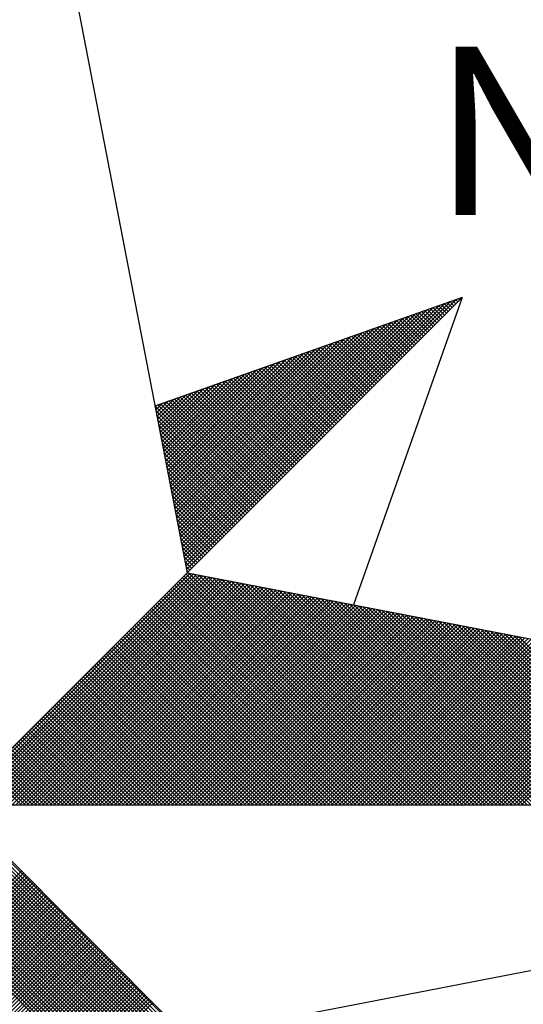
# Model space of a CAD drawing. Extents: x 186882 to 187658, y 1677033 to 1677624.
# Drawn here: x 187595 to 187599, y 1677328 to 1677336 of the extents above; entities that cross this region are included whole.
import ezdxf

# ---------------------------------------------------------------- set-up
doc = ezdxf.new("R2010")
doc.units = 0
doc.header["$LTSCALE"] = 5
doc.header["$MEASUREMENT"] = 0
doc.layers.get('0').update_dxf_attribs({"linetype": 'CONTINUOUS'})
doc.layers.add('NORTE', color=7, linetype='CONTINUOUS')
doc.styles.add('ROMANT', font='romant')

# ---------------------------------------------------------------- blocks, each defined once
blk = doc.blocks.new('*X10')
at = {"color": 0}
for p, q in [((182560.4129, 1662936.6133), (182561.6431, 1662937.8435)), ((182560.4158, 1662936.5985), (182561.6704, 1662937.8531)), ((182561.6596, 1662937.8247), (182561.6414, 1662937.8429)), ((182561.6684, 1662937.8335), (182561.6544, 1662937.8475)), ((182561.6773, 1662937.8424), (182561.6675, 1662937.8521)), ((182561.6861, 1662937.8512), (182561.6806, 1662937.8567)), ((182561.6949, 1662937.86), (182561.6936, 1662937.8613)), ((182560.4015, 1662936.6726), (182561.5338, 1662937.8049)), ((182560.4043, 1662936.6577), (182561.5611, 1662937.8146)), ((182560.4072, 1662936.6429), (182561.5885, 1662937.8242)), ((182560.41, 1662936.6281), (182561.6158, 1662937.8338)), ((182561.58, 1662937.7451), (182561.5238, 1662937.8014)), ((182561.5889, 1662937.754), (182561.5369, 1662937.806)), ((182561.5977, 1662937.7628), (182561.5499, 1662937.8106)), ((182561.6066, 1662937.7716), (182561.563, 1662937.8152)), ((182561.6154, 1662937.7805), (182561.5761, 1662937.8198)), ((182561.6242, 1662937.7893), (182561.5891, 1662937.8244)), ((182561.6331, 1662937.7982), (182561.6022, 1662937.829)), ((182561.6419, 1662937.807), (182561.6152, 1662937.8337)), ((182561.6508, 1662937.8158), (182561.6283, 1662937.8383)), ((182560.3872, 1662936.7466), (182561.3972, 1662937.7567)), ((182560.39, 1662936.7318), (182561.4245, 1662937.7663)), ((182560.3929, 1662936.717), (182561.4518, 1662937.776)), ((182560.3957, 1662936.7022), (182561.4792, 1662937.7856)), ((182560.3986, 1662936.6874), (182561.5065, 1662937.7953)), ((182561.4917, 1662937.6567), (182561.3931, 1662937.7552)), ((182561.5005, 1662937.6656), (182561.4062, 1662937.7599)), ((182561.5093, 1662937.6744), (182561.4193, 1662937.7645)), ((182561.5182, 1662937.6833), (182561.4323, 1662937.7691)), ((182561.527, 1662937.6921), (182561.4454, 1662937.7737)), ((182561.5358, 1662937.7009), (182561.4585, 1662937.7783)), ((182561.5447, 1662937.7098), (182561.4715, 1662937.7829)), ((182561.5535, 1662937.7186), (182561.4846, 1662937.7875)), ((182561.5624, 1662937.7274), (182561.4977, 1662937.7921)), ((182561.5712, 1662937.7363), (182561.5107, 1662937.7968)), ((182560.3729, 1662936.8207), (182561.2606, 1662937.7084)), ((182560.3757, 1662936.8059), (182561.2879, 1662937.7181)), ((182560.3786, 1662936.7911), (182561.3152, 1662937.7277)), ((182560.3814, 1662936.7763), (182561.3425, 1662937.7374)), ((182560.3843, 1662936.7615), (182561.3699, 1662937.747)), ((182561.4033, 1662937.5683), (182561.2625, 1662937.7091)), ((182561.4121, 1662937.5772), (182561.2756, 1662937.7137)), ((182561.4209, 1662937.586), (182561.2886, 1662937.7183)), ((182561.4298, 1662937.5949), (182561.3017, 1662937.723)), ((182561.4386, 1662937.6037), (182561.3148, 1662937.7276)), ((182561.4475, 1662937.6125), (182561.3278, 1662937.7322)), ((182561.4563, 1662937.6214), (182561.3409, 1662937.7368)), ((182561.4651, 1662937.6302), (182561.3539, 1662937.7414)), ((182561.474, 1662937.6391), (182561.367, 1662937.746)), ((182561.4828, 1662937.6479), (182561.3801, 1662937.7506)), ((182560.3586, 1662936.8948), (182561.1239, 1662937.6602)), ((182560.3614, 1662936.88), (182561.1513, 1662937.6699)), ((182560.3643, 1662936.8652), (182561.1786, 1662937.6795)), ((182560.3672, 1662936.8504), (182561.2059, 1662937.6891)), ((182560.37, 1662936.8356), (182561.2332, 1662937.6988)), ((182561.3149, 1662937.48), (182561.1318, 1662937.663)), ((182561.3237, 1662937.4888), (182561.1449, 1662937.6676)), ((182561.3326, 1662937.4976), (182561.158, 1662937.6722)), ((182561.3414, 1662937.5065), (182561.171, 1662937.6768)), ((182561.3502, 1662937.5153), (182561.1841, 1662937.6814)), ((182561.3591, 1662937.5242), (182561.1972, 1662937.6861)), ((182561.3679, 1662937.533), (182561.2102, 1662937.6907)), ((182561.3767, 1662937.5418), (182561.2233, 1662937.6953)), ((182561.3856, 1662937.5507), (182561.2364, 1662937.6999)), ((182561.3944, 1662937.5595), (182561.2494, 1662937.7045)), ((182560.3471, 1662936.9541), (182561.0146, 1662937.6216)), ((182560.35, 1662936.9393), (182561.042, 1662937.6313)), ((182560.3529, 1662936.9245), (182561.0693, 1662937.6409)), ((182560.3557, 1662936.9097), (182561.0966, 1662937.6506)), ((182561.2265, 1662937.3916), (182561.0012, 1662937.6169)), ((182561.2353, 1662937.4004), (182561.0143, 1662937.6215)), ((182561.2442, 1662937.4093), (182561.0273, 1662937.6261)), ((182561.253, 1662937.4181), (182561.0404, 1662937.6307)), ((182561.2618, 1662937.4269), (182561.0535, 1662937.6353)), ((182561.2707, 1662937.4358), (182561.0665, 1662937.6399)), ((182561.2795, 1662937.4446), (182561.0796, 1662937.6445)), ((182561.2884, 1662937.4534), (182561.0926, 1662937.6492)), ((182561.2972, 1662937.4623), (182561.1057, 1662937.6538)), ((182561.306, 1662937.4711), (182561.1188, 1662937.6584)), ((182560.3328, 1662937.0282), (182560.878, 1662937.5734)), ((182560.3357, 1662937.0134), (182560.9053, 1662937.583)), ((182560.3386, 1662936.9986), (182560.9327, 1662937.5927)), ((182560.3414, 1662936.9837), (182560.96, 1662937.6023)), ((182560.3443, 1662936.9689), (182560.9873, 1662937.612)), ((182561.1381, 1662937.3032), (182560.8705, 1662937.5707)), ((182561.1469, 1662937.312), (182560.8836, 1662937.5754)), ((182561.1558, 1662937.3209), (182560.8967, 1662937.58)), ((182561.1646, 1662937.3297), (182560.9097, 1662937.5846)), ((182561.1735, 1662937.3385), (182560.9228, 1662937.5892)), ((182561.1823, 1662937.3474), (182560.9359, 1662937.5938)), ((182561.1911, 1662937.3562), (182560.9489, 1662937.5984)), ((182561.2, 1662937.3651), (182560.962, 1662937.603)), ((182561.2088, 1662937.3739), (182560.9751, 1662937.6076)), ((182561.2176, 1662937.3827), (182560.9881, 1662937.6123)), ((182560.3185, 1662937.1023), (182560.7414, 1662937.5251)), ((182560.3214, 1662937.0875), (182560.7687, 1662937.5348)), ((182560.3243, 1662937.0727), (182560.796, 1662937.5444)), ((182560.3271, 1662937.0578), (182560.8234, 1662937.5541)), ((182560.33, 1662937.043), (182560.8507, 1662937.5637)), ((182561.0497, 1662937.2148), (182560.7399, 1662937.5246)), ((182561.0585, 1662937.2236), (182560.753, 1662937.5292)), ((182561.0674, 1662937.2325), (182560.766, 1662937.5338)), ((182561.0762, 1662937.2413), (182560.7791, 1662937.5385)), ((182561.0851, 1662937.2502), (182560.7922, 1662937.5431)), ((182561.0939, 1662937.259), (182560.8052, 1662937.5477)), ((182561.1027, 1662937.2678), (182560.8183, 1662937.5523)), ((182561.1116, 1662937.2767), (182560.8313, 1662937.5569)), ((182561.1204, 1662937.2855), (182560.8444, 1662937.5615)), ((182561.1293, 1662937.2943), (182560.8575, 1662937.5661)), ((182560.3042, 1662937.1764), (182560.6048, 1662937.4769)), ((182560.3071, 1662937.1616), (182560.6321, 1662937.4866)), ((182560.31, 1662937.1467), (182560.6594, 1662937.4962)), ((182560.3128, 1662937.1319), (182560.6867, 1662937.5059)), ((182560.3157, 1662937.1171), (182560.7141, 1662937.5155)), ((182560.9613, 1662937.1264), (182560.6092, 1662937.4785)), ((182560.9702, 1662937.1352), (182560.6223, 1662937.4831)), ((182560.979, 1662937.1441), (182560.6354, 1662937.4877)), ((182560.9878, 1662937.1529), (182560.6484, 1662937.4923)), ((182560.9967, 1662937.1618), (182560.6615, 1662937.4969)), ((182561.0055, 1662937.1706), (182560.6746, 1662937.5016)), ((182561.0144, 1662937.1794), (182560.6876, 1662937.5062)), ((182561.0232, 1662937.1883), (182560.7007, 1662937.5108)), ((182561.032, 1662937.1971), (182560.7138, 1662937.5154)), ((182561.0409, 1662937.206), (182560.7268, 1662937.52)), ((182560.2928, 1662937.2357), (182560.4955, 1662937.4383)), ((182560.2957, 1662937.2208), (182560.5228, 1662937.448)), ((182560.2985, 1662937.206), (182560.5501, 1662937.4576)), ((182560.3014, 1662937.1912), (182560.5774, 1662937.4673)), ((182560.8729, 1662937.038), (182560.4786, 1662937.4324)), ((182560.8818, 1662937.0469), (182560.4917, 1662937.437)), ((182560.8906, 1662937.0557), (182560.5047, 1662937.4416)), ((182560.8994, 1662937.0645), (182560.5178, 1662937.4462)), ((182560.9083, 1662937.0734), (182560.5309, 1662937.4508)), ((182560.9171, 1662937.0822), (182560.5439, 1662937.4554)), ((182560.926, 1662937.0911), (182560.557, 1662937.46)), ((182560.9348, 1662937.0999), (182560.57, 1662937.4647)), ((182560.9436, 1662937.1087), (182560.5831, 1662937.4693)), ((182560.9525, 1662937.1176), (182560.5962, 1662937.4739)), ((182560.2785, 1662937.3098), (182560.3589, 1662937.3901)), ((182560.2814, 1662937.2949), (182560.3862, 1662937.3997)), ((182560.2842, 1662937.2801), (182560.4135, 1662937.4094)), ((182560.2871, 1662937.2653), (182560.4408, 1662937.419)), ((182560.29, 1662937.2505), (182560.4682, 1662937.4287)), ((182560.7845, 1662936.9496), (182560.3479, 1662937.3862)), ((182560.7934, 1662936.9585), (182560.361, 1662937.3908)), ((182560.8022, 1662936.9673), (182560.3741, 1662937.3955)), ((182560.8111, 1662936.9761), (182560.3871, 1662937.4001)), ((182560.8199, 1662936.985), (182560.4002, 1662937.4047)), ((182560.8287, 1662936.9938), (182560.4133, 1662937.4093)), ((182560.8376, 1662937.0027), (182560.4263, 1662937.4139)), ((182560.8464, 1662937.0115), (182560.4394, 1662937.4185)), ((182560.8553, 1662937.0203), (182560.4525, 1662937.4231)), ((182560.8641, 1662937.0292), (182560.4655, 1662937.4277)), ((182560.7315, 1662936.8966), (182560.2695, 1662937.3586)), ((182560.2699, 1662937.3542), (182560.2769, 1662937.3611)), ((182560.2728, 1662937.3394), (182560.3042, 1662937.3708)), ((182560.2757, 1662937.3246), (182560.3315, 1662937.3804)), ((182560.7404, 1662936.9054), (182560.2826, 1662937.3632)), ((182560.7492, 1662936.9143), (182560.2957, 1662937.3678)), ((182560.758, 1662936.9231), (182560.3087, 1662937.3724)), ((182560.7669, 1662936.932), (182560.3218, 1662937.377)), ((182560.7757, 1662936.9408), (182560.3349, 1662937.3816)), ((182560.7227, 1662936.8878), (182560.2732, 1662937.3372)), ((182560.7138, 1662936.8789), (182560.2774, 1662937.3153)), ((182560.705, 1662936.8701), (182560.2817, 1662937.2934)), ((182560.6962, 1662936.8612), (182560.2859, 1662937.2715)), ((182560.6873, 1662936.8524), (182560.2901, 1662937.2496)), ((182560.6785, 1662936.8436), (182560.2944, 1662937.2277)), ((182560.6696, 1662936.8347), (182560.2986, 1662937.2058)), ((182560.6608, 1662936.8259), (182560.3028, 1662937.1839)), ((182560.652, 1662936.817), (182560.307, 1662937.162)), ((182560.6431, 1662936.8082), (182560.3113, 1662937.1401)), ((182560.6343, 1662936.7994), (182560.3155, 1662937.1182)), ((182560.6254, 1662936.7905), (182560.3197, 1662937.0963)), ((182560.6166, 1662936.7817), (182560.3239, 1662937.0744)), ((182560.6078, 1662936.7729), (182560.3282, 1662937.0525)), ((182560.5989, 1662936.764), (182560.3324, 1662937.0306)), ((182560.5901, 1662936.7552), (182560.3366, 1662937.0087)), ((182560.5813, 1662936.7463), (182560.3408, 1662936.9868)), ((182560.5724, 1662936.7375), (182560.3451, 1662936.9648)), ((182560.5636, 1662936.7287), (182560.3493, 1662936.9429)), ((182560.5547, 1662936.7198), (182560.3535, 1662936.921)), ((182560.5459, 1662936.711), (182560.3577, 1662936.8991)), ((182560.5371, 1662936.7021), (182560.362, 1662936.8772)), ((182560.5282, 1662936.6933), (182560.3662, 1662936.8553)), ((182560.5194, 1662936.6845), (182560.3704, 1662936.8334)), ((182560.5105, 1662936.6756), (182560.3746, 1662936.8115)), ((182560.5017, 1662936.6668), (182560.3789, 1662936.7896)), ((182560.4929, 1662936.6579), (182560.3831, 1662936.7677)), ((182560.484, 1662936.6491), (182560.3873, 1662936.7458)), ((182560.4752, 1662936.6403), (182560.3916, 1662936.7239)), ((182560.4663, 1662936.6314), (182560.3958, 1662936.702)), ((182560.4575, 1662936.6226), (182560.4, 1662936.6801)), ((182560.4487, 1662936.6138), (182560.4042, 1662936.6582)), ((182560.4398, 1662936.6049), (182560.4085, 1662936.6363)), ((182560.431, 1662936.5961), (182560.4127, 1662936.6144)), ((182559.3402, 1662935.5052), (182560.4187, 1662936.5837)), ((182559.3578, 1662935.5052), (182560.4335, 1662936.5808)), ((182559.3755, 1662935.5052), (182560.4483, 1662936.578)), ((182559.3932, 1662935.5052), (182560.4631, 1662936.5751)), ((182559.4109, 1662935.5052), (182560.4779, 1662936.5722)), ((182559.4286, 1662935.5052), (182560.4927, 1662936.5694)), ((182559.4462, 1662935.5052), (182560.5076, 1662936.5665)), ((182559.4639, 1662935.5052), (182560.5224, 1662936.5637)), ((182561.4688, 1662935.5052), (182560.4045, 1662936.5696)), ((182561.4865, 1662935.5052), (182560.4133, 1662936.5784)), ((182560.4222, 1662936.5872), (182560.4169, 1662936.5925)), ((182561.5042, 1662935.5052), (182560.4274, 1662936.582)), ((182561.5219, 1662935.5052), (182560.4493, 1662936.5778)), ((182561.5396, 1662935.5052), (182560.4712, 1662936.5735)), ((182561.5572, 1662935.5052), (182560.4931, 1662936.5693)), ((182561.5749, 1662935.5052), (182560.515, 1662936.5651)), ((182559.4816, 1662935.5052), (182560.5372, 1662936.5608)), ((182559.4993, 1662935.5052), (182560.552, 1662936.558)), ((182559.5169, 1662935.5052), (182560.5668, 1662936.5551)), ((182559.5346, 1662935.5052), (182560.5817, 1662936.5522)), ((182559.5523, 1662935.5052), (182560.5965, 1662936.5494)), ((182559.57, 1662935.5052), (182560.6113, 1662936.5465)), ((182559.5877, 1662935.5052), (182560.6261, 1662936.5437)), ((182559.6053, 1662935.5052), (182560.6409, 1662936.5408)), ((182559.623, 1662935.5052), (182560.6557, 1662936.5379)), ((182559.6407, 1662935.5052), (182560.6706, 1662936.5351)), ((182559.6584, 1662935.5052), (182560.6854, 1662936.5322)), ((182559.676, 1662935.5052), (182560.7002, 1662936.5294)), ((182559.6937, 1662935.5052), (182560.715, 1662936.5265)), ((182559.7114, 1662935.5052), (182560.7298, 1662936.5236)), ((182559.7291, 1662935.5052), (182560.7447, 1662936.5208)), ((182559.7467, 1662935.5052), (182560.7595, 1662936.5179)), ((182561.3628, 1662935.5052), (182560.3514, 1662936.5165)), ((182561.3805, 1662935.5052), (182560.3603, 1662936.5254)), ((182561.3981, 1662935.5052), (182560.3691, 1662936.5342)), ((182561.4158, 1662935.5052), (182560.378, 1662936.543)), ((182561.4335, 1662935.5052), (182560.3868, 1662936.5519)), ((182561.4512, 1662935.5052), (182560.3956, 1662936.5607)), ((182561.5926, 1662935.5052), (182560.5369, 1662936.5609)), ((182561.6103, 1662935.5052), (182560.5588, 1662936.5566)), ((182561.6279, 1662935.5052), (182560.5807, 1662936.5524)), ((182561.6456, 1662935.5052), (182560.6026, 1662936.5482)), ((182561.6633, 1662935.5052), (182560.6245, 1662936.544)), ((182561.681, 1662935.5052), (182560.6464, 1662936.5397)), ((182561.6987, 1662935.5052), (182560.6683, 1662936.5355)), ((182561.7163, 1662935.5052), (182560.6902, 1662936.5313)), ((182561.734, 1662935.5052), (182560.7121, 1662936.5271)), ((182561.7517, 1662935.5052), (182560.734, 1662936.5228)), ((182561.7694, 1662935.5052), (182560.756, 1662936.5186)), ((182559.7644, 1662935.5052), (182560.7743, 1662936.5151)), ((182559.7821, 1662935.5052), (182560.7891, 1662936.5122)), ((182559.7998, 1662935.5052), (182560.8039, 1662936.5093)), ((182559.8175, 1662935.5052), (182560.8188, 1662936.5065)), ((182559.8351, 1662935.5052), (182560.8336, 1662936.5036)), ((182559.8528, 1662935.5052), (182560.8484, 1662936.5008)), ((182559.8705, 1662935.5052), (182560.8632, 1662936.4979)), ((182559.8882, 1662935.5052), (182560.878, 1662936.4951)), ((182559.9058, 1662935.5052), (182560.8928, 1662936.4922)), ((182559.9235, 1662935.5052), (182560.9077, 1662936.4893)), ((182559.9412, 1662935.5052), (182560.9225, 1662936.4865)), ((182559.9589, 1662935.5052), (182560.9373, 1662936.4836)), ((182559.9766, 1662935.5052), (182560.9521, 1662936.4808)), ((182559.9942, 1662935.5052), (182560.9669, 1662936.4779)), ((182560.0119, 1662935.5052), (182560.9818, 1662936.475)), ((182560.0296, 1662935.5052), (182560.9966, 1662936.4722)), ((182561.2744, 1662935.5052), (182560.3072, 1662936.4723)), ((182561.2921, 1662935.5052), (182560.3161, 1662936.4812)), ((182561.3097, 1662935.5052), (182560.3249, 1662936.49)), ((182561.3274, 1662935.5052), (182560.3338, 1662936.4989)), ((182561.3451, 1662935.5052), (182560.3426, 1662936.5077)), ((182561.787, 1662935.5052), (182560.7779, 1662936.5144)), ((182561.8047, 1662935.5052), (182560.7998, 1662936.5102)), ((182561.8224, 1662935.5052), (182560.8217, 1662936.5059)), ((182561.8401, 1662935.5052), (182560.8436, 1662936.5017)), ((182561.8578, 1662935.5052), (182560.8655, 1662936.4975)), ((182561.8754, 1662935.5052), (182560.8874, 1662936.4932)), ((182561.8931, 1662935.5052), (182560.9093, 1662936.489)), ((182561.9108, 1662935.5052), (182560.9312, 1662936.4848)), ((182561.9285, 1662935.5052), (182560.9531, 1662936.4806)), ((182561.9461, 1662935.5052), (182560.975, 1662936.4763)), ((182561.9638, 1662935.5052), (182560.9969, 1662936.4721)), ((182560.0473, 1662935.5052), (182561.0114, 1662936.4693)), ((182560.0649, 1662935.5052), (182561.0262, 1662936.4665)), ((182560.0826, 1662935.5052), (182561.041, 1662936.4636)), ((182560.1003, 1662935.5052), (182561.0558, 1662936.4607)), ((182560.118, 1662935.5052), (182561.0707, 1662936.4579)), ((182560.1357, 1662935.5052), (182561.0855, 1662936.455)), ((182560.1533, 1662935.5052), (182561.1003, 1662936.4522)), ((182560.171, 1662935.5052), (182561.1151, 1662936.4493)), ((182560.1887, 1662935.5052), (182561.1299, 1662936.4464)), ((182560.2064, 1662935.5052), (182561.1448, 1662936.4436)), ((182560.224, 1662935.5052), (182561.1596, 1662936.4407)), ((182560.2417, 1662935.5052), (182561.1744, 1662936.4379)), ((182560.2594, 1662935.5052), (182561.1892, 1662936.435)), ((182561.186, 1662935.5052), (182560.2631, 1662936.4281)), ((182561.2037, 1662935.5052), (182560.2719, 1662936.437)), ((182560.2771, 1662935.5052), (182561.204, 1662936.4321)), ((182561.2214, 1662935.5052), (182560.2807, 1662936.4458)), ((182561.239, 1662935.5052), (182560.2896, 1662936.4547)), ((182560.2948, 1662935.5052), (182561.2189, 1662936.4293)), ((182561.2567, 1662935.5052), (182560.2984, 1662936.4635)), ((182560.3124, 1662935.5052), (182561.2337, 1662936.4264)), ((182561.9815, 1662935.5052), (182561.0188, 1662936.4679)), ((182561.9992, 1662935.5052), (182561.0407, 1662936.4637)), ((182562.0169, 1662935.5052), (182561.0626, 1662936.4594)), ((182562.0345, 1662935.5052), (182561.0845, 1662936.4552)), ((182562.0522, 1662935.5052), (182561.1064, 1662936.451)), ((182562.0699, 1662935.5052), (182561.1283, 1662936.4468)), ((182562.0876, 1662935.5052), (182561.1502, 1662936.4425)), ((182562.1052, 1662935.5052), (182561.1721, 1662936.4383)), ((182562.1229, 1662935.5052), (182561.194, 1662936.4341)), ((182562.1406, 1662935.5052), (182561.2159, 1662936.4299)), ((182562.1583, 1662935.5052), (182561.2378, 1662936.4256)), ((182561.0976, 1662935.5052), (182560.2189, 1662936.3839)), ((182561.1153, 1662935.5052), (182560.2277, 1662936.3928)), ((182561.133, 1662935.5052), (182560.2365, 1662936.4016)), ((182561.1506, 1662935.5052), (182560.2454, 1662936.4105)), ((182561.1683, 1662935.5052), (182560.2542, 1662936.4193)), ((182560.3301, 1662935.5052), (182561.2485, 1662936.4236)), ((182560.3478, 1662935.5052), (182561.2633, 1662936.4207)), ((182560.3655, 1662935.5052), (182561.2781, 1662936.4179)), ((182560.3831, 1662935.5052), (182561.2929, 1662936.415)), ((182560.4008, 1662935.5052), (182561.3078, 1662936.4121)), ((182560.4185, 1662935.5052), (182561.3226, 1662936.4093)), ((182560.4362, 1662935.5052), (182561.3374, 1662936.4064)), ((182560.4539, 1662935.5052), (182561.3522, 1662936.4036)), ((182560.4715, 1662935.5052), (182561.367, 1662936.4007)), ((182560.4892, 1662935.5052), (182561.3819, 1662936.3978)), ((182560.5069, 1662935.5052), (182561.3967, 1662936.395)), ((182560.5246, 1662935.5052), (182561.4115, 1662936.3921)), ((182560.5422, 1662935.5052), (182561.4263, 1662936.3893)), ((182560.5599, 1662935.5052), (182561.4411, 1662936.3864)), ((182560.5776, 1662935.5052), (182561.4559, 1662936.3835)), ((182560.5953, 1662935.5052), (182561.4708, 1662936.3807)), ((182562.1759, 1662935.5052), (182561.2597, 1662936.4214)), ((182562.1936, 1662935.5052), (182561.2816, 1662936.4172)), ((182562.2113, 1662935.5052), (182561.3035, 1662936.4129)), ((182562.229, 1662935.5052), (182561.3255, 1662936.4087)), ((182562.2467, 1662935.5052), (182561.3474, 1662936.4045)), ((182562.2643, 1662935.5052), (182561.3693, 1662936.4003)), ((182562.282, 1662935.5052), (182561.3912, 1662936.396)), ((182562.2997, 1662935.5052), (182561.4131, 1662936.3918)), ((182562.3174, 1662935.5052), (182561.435, 1662936.3876)), ((182562.335, 1662935.5052), (182561.4569, 1662936.3834)), ((182562.3527, 1662935.5052), (182561.4788, 1662936.3791)), ((182561.0092, 1662935.5052), (182560.1747, 1662936.3398)), ((182561.0269, 1662935.5052), (182560.1835, 1662936.3486)), ((182561.0446, 1662935.5052), (182560.1923, 1662936.3574)), ((182561.0623, 1662935.5052), (182560.2012, 1662936.3663)), ((182561.0799, 1662935.5052), (182560.21, 1662936.3751)), ((182560.613, 1662935.5052), (182561.4856, 1662936.3778)), ((182560.6306, 1662935.5052), (182561.5004, 1662936.375)), ((182560.6483, 1662935.5052), (182561.5152, 1662936.3721)), ((182560.666, 1662935.5052), (182561.53, 1662936.3692)), ((182560.6837, 1662935.5052), (182561.5449, 1662936.3664)), ((182560.7013, 1662935.5052), (182561.5597, 1662936.3635)), ((182560.719, 1662935.5052), (182561.5745, 1662936.3607)), ((182560.7367, 1662935.5052), (182561.5893, 1662936.3578)), ((182560.7544, 1662935.5052), (182561.6041, 1662936.355)), ((182560.7721, 1662935.5052), (182561.619, 1662936.3521)), ((182560.7897, 1662935.5052), (182561.6338, 1662936.3492)), ((182560.8074, 1662935.5052), (182561.6486, 1662936.3464)), ((182560.8251, 1662935.5052), (182561.6634, 1662936.3435)), ((182560.8428, 1662935.5052), (182561.6782, 1662936.3407)), ((182560.8604, 1662935.5052), (182561.693, 1662936.3378)), ((182560.8781, 1662935.5052), (182561.7079, 1662936.3349)), ((182562.3704, 1662935.5052), (182561.5007, 1662936.3749)), ((182562.3881, 1662935.5052), (182561.5226, 1662936.3707)), ((182562.4058, 1662935.5052), (182561.5445, 1662936.3665)), ((182562.4234, 1662935.5052), (182561.5664, 1662936.3622)), ((182562.4411, 1662935.5052), (182561.5883, 1662936.358)), ((182562.4588, 1662935.5052), (182561.6102, 1662936.3538)), ((182562.4765, 1662935.5052), (182561.6321, 1662936.3496)), ((182562.4941, 1662935.5052), (182561.654, 1662936.3453)), ((182562.5118, 1662935.5052), (182561.6759, 1662936.3411)), ((182562.5295, 1662935.5052), (182561.6978, 1662936.3369)), ((182560.9208, 1662935.5052), (182560.1305, 1662936.2956)), ((182560.9385, 1662935.5052), (182560.1393, 1662936.3044)), ((182560.9562, 1662935.5052), (182560.1481, 1662936.3132)), ((182560.9739, 1662935.5052), (182560.157, 1662936.3221)), ((182560.9915, 1662935.5052), (182560.1658, 1662936.3309)), ((182560.8958, 1662935.5052), (182561.7227, 1662936.3321)), ((182560.9135, 1662935.5052), (182561.7375, 1662936.3292)), ((182560.9312, 1662935.5052), (182561.7523, 1662936.3264)), ((182560.9488, 1662935.5052), (182561.7671, 1662936.3235)), ((182560.9665, 1662935.5052), (182561.782, 1662936.3206)), ((182560.9842, 1662935.5052), (182561.7968, 1662936.3178)), ((182561.0019, 1662935.5052), (182561.8116, 1662936.3149)), ((182561.0195, 1662935.5052), (182561.8264, 1662936.3121)), ((182561.0372, 1662935.5052), (182561.8412, 1662936.3092)), ((182561.0549, 1662935.5052), (182561.856, 1662936.3063)), ((182561.0726, 1662935.5052), (182561.8709, 1662936.3035)), ((182561.0903, 1662935.5052), (182561.8857, 1662936.3006)), ((182561.1079, 1662935.5052), (182561.9005, 1662936.2978)), ((182561.1256, 1662935.5052), (182561.9153, 1662936.2949)), ((182561.1433, 1662935.5052), (182561.9301, 1662936.2921)), ((182561.161, 1662935.5052), (182561.945, 1662936.2892)), ((182562.5472, 1662935.5052), (182561.7197, 1662936.3326)), ((182562.5649, 1662935.5052), (182561.7416, 1662936.3284)), ((182562.5825, 1662935.5052), (182561.7635, 1662936.3242)), ((182562.6002, 1662935.5052), (182561.7854, 1662936.32)), ((182562.6179, 1662935.5052), (182561.8073, 1662936.3157)), ((182562.6356, 1662935.5052), (182561.8292, 1662936.3115)), ((182562.6532, 1662935.5052), (182561.8511, 1662936.3073)), ((182562.6709, 1662935.5052), (182561.8731, 1662936.3031)), ((182562.6886, 1662935.5052), (182561.895, 1662936.2988)), ((182562.7063, 1662935.5052), (182561.9169, 1662936.2946)), ((182562.724, 1662935.5052), (182561.9388, 1662936.2904)), ((182560.8148, 1662935.5052), (182560.0774, 1662936.2425)), ((182560.8324, 1662935.5052), (182560.0863, 1662936.2514)), ((182560.8501, 1662935.5052), (182560.0951, 1662936.2602)), ((182560.8678, 1662935.5052), (182560.104, 1662936.269)), ((182560.8855, 1662935.5052), (182560.1128, 1662936.2779)), ((182560.9032, 1662935.5052), (182560.1216, 1662936.2867)), ((182561.1786, 1662935.5052), (182561.9598, 1662936.2863)), ((182561.1963, 1662935.5052), (182561.9746, 1662936.2835)), ((182561.214, 1662935.5052), (182561.9894, 1662936.2806)), ((182561.2317, 1662935.5052), (182562.0042, 1662936.2778)), ((182561.2494, 1662935.5052), (182562.0191, 1662936.2749)), ((182561.267, 1662935.5052), (182562.0339, 1662936.272)), ((182561.2847, 1662935.5052), (182562.0487, 1662936.2692)), ((182561.3024, 1662935.5052), (182562.0635, 1662936.2663)), ((182561.3201, 1662935.5052), (182562.0783, 1662936.2635)), ((182561.3377, 1662935.5052), (182562.0931, 1662936.2606)), ((182561.3554, 1662935.5052), (182562.108, 1662936.2577)), ((182561.3731, 1662935.5052), (182562.1228, 1662936.2549)), ((182561.3908, 1662935.5052), (182562.1376, 1662936.252)), ((182561.4085, 1662935.5052), (182562.1524, 1662936.2492)), ((182561.4261, 1662935.5052), (182562.1672, 1662936.2463)), ((182561.4438, 1662935.5052), (182562.1821, 1662936.2434)), ((182562.7416, 1662935.5052), (182561.9607, 1662936.2862)), ((182560.7264, 1662935.5052), (182560.0332, 1662936.1983)), ((182560.7441, 1662935.5052), (182560.0421, 1662936.2072)), ((182560.7617, 1662935.5052), (182560.0509, 1662936.216)), ((182560.7794, 1662935.5052), (182560.0598, 1662936.2248)), ((182560.7971, 1662935.5052), (182560.0686, 1662936.2337)), ((182561.4615, 1662935.5052), (182562.1969, 1662936.2406)), ((182561.4792, 1662935.5052), (182562.2117, 1662936.2377)), ((182561.4968, 1662935.5052), (182562.2265, 1662936.2349)), ((182561.5145, 1662935.5052), (182562.2413, 1662936.232)), ((182561.5322, 1662935.5052), (182562.2562, 1662936.2291)), ((182561.5499, 1662935.5052), (182562.271, 1662936.2263)), ((182561.5675, 1662935.5052), (182562.2858, 1662936.2234)), ((182561.5852, 1662935.5052), (182562.3006, 1662936.2206)), ((182561.6029, 1662935.5052), (182562.3154, 1662936.2177)), ((182561.6206, 1662935.5052), (182562.3302, 1662936.2149)), ((182561.6383, 1662935.5052), (182562.3451, 1662936.212)), ((182561.6559, 1662935.5052), (182562.3599, 1662936.2091)), ((182561.6736, 1662935.5052), (182562.3747, 1662936.2063)), ((182561.6913, 1662935.5052), (182562.3895, 1662936.2034)), ((182561.709, 1662935.5052), (182562.4043, 1662936.2006)), ((182561.7266, 1662935.5052), (182562.4192, 1662936.1977)), ((182560.638, 1662935.5052), (182559.989, 1662936.1541)), ((182560.6557, 1662935.5052), (182559.9979, 1662936.163)), ((182560.6733, 1662935.5052), (182560.0067, 1662936.1718)), ((182560.691, 1662935.5052), (182560.0156, 1662936.1807)), ((182560.7087, 1662935.5052), (182560.0244, 1662936.1895)), ((182561.7443, 1662935.5052), (182562.434, 1662936.1948)), ((182561.762, 1662935.5052), (182562.4488, 1662936.192)), ((182561.7797, 1662935.5052), (182562.4636, 1662936.1891)), ((182561.7974, 1662935.5052), (182562.4784, 1662936.1863)), ((182561.815, 1662935.5052), (182562.4932, 1662936.1834)), ((182561.8327, 1662935.5052), (182562.5081, 1662936.1805)), ((182561.8504, 1662935.5052), (182562.5229, 1662936.1777)), ((182561.8681, 1662935.5052), (182562.5377, 1662936.1748)), ((182561.8857, 1662935.5052), (182562.5525, 1662936.172)), ((182561.9034, 1662935.5052), (182562.5673, 1662936.1691)), ((182561.9211, 1662935.5052), (182562.5822, 1662936.1662)), ((182561.9388, 1662935.5052), (182562.597, 1662936.1634)), ((182561.9565, 1662935.5052), (182562.6118, 1662936.1605)), ((182561.9741, 1662935.5052), (182562.6266, 1662936.1577)), ((182560.5496, 1662935.5052), (182559.9449, 1662936.1099)), ((182560.5673, 1662935.5052), (182559.9537, 1662936.1188)), ((182560.585, 1662935.5052), (182559.9625, 1662936.1276)), ((182560.6026, 1662935.5052), (182559.9714, 1662936.1365)), ((182560.6203, 1662935.5052), (182559.9802, 1662936.1453)), ((182560.4612, 1662935.5052), (182559.9007, 1662936.0657)), ((182560.4789, 1662935.5052), (182559.9095, 1662936.0746)), ((182560.4966, 1662935.5052), (182559.9183, 1662936.0834)), ((182560.5142, 1662935.5052), (182559.9272, 1662936.0923)), ((182560.5319, 1662935.5052), (182559.936, 1662936.1011)), ((182560.3551, 1662935.5052), (182559.8476, 1662936.0127)), ((182560.3728, 1662935.5052), (182559.8565, 1662936.0216)), ((182560.3905, 1662935.5052), (182559.8653, 1662936.0304)), ((182560.4082, 1662935.5052), (182559.8741, 1662936.0392)), ((182560.4259, 1662935.5052), (182559.883, 1662936.0481)), ((182560.4435, 1662935.5052), (182559.8918, 1662936.0569)), ((182560.2668, 1662935.5052), (182559.8034, 1662935.9685)), ((182560.2844, 1662935.5052), (182559.8123, 1662935.9774)), ((182560.3021, 1662935.5052), (182559.8211, 1662935.9862)), ((182560.3198, 1662935.5052), (182559.83, 1662935.995)), ((182560.3375, 1662935.5052), (182559.8388, 1662936.0039)), ((182560.1784, 1662935.5052), (182559.7592, 1662935.9243)), ((182560.1961, 1662935.5052), (182559.7681, 1662935.9332)), ((182560.2137, 1662935.5052), (182559.7769, 1662935.942)), ((182560.2314, 1662935.5052), (182559.7858, 1662935.9508)), ((182560.2491, 1662935.5052), (182559.7946, 1662935.9597)), ((182560.09, 1662935.5052), (182559.715, 1662935.8801)), ((182560.1077, 1662935.5052), (182559.7239, 1662935.889)), ((182560.1253, 1662935.5052), (182559.7327, 1662935.8978)), ((182560.143, 1662935.5052), (182559.7416, 1662935.9066)), ((182560.1607, 1662935.5052), (182559.7504, 1662935.9155)), ((182560.0016, 1662935.5052), (182559.6709, 1662935.8359)), ((182560.0193, 1662935.5052), (182559.6797, 1662935.8448)), ((182560.037, 1662935.5052), (182559.6885, 1662935.8536)), ((182560.0546, 1662935.5052), (182559.6974, 1662935.8625)), ((182560.0723, 1662935.5052), (182559.7062, 1662935.8713)), ((182559.9132, 1662935.5052), (182559.6267, 1662935.7917)), ((182559.9309, 1662935.5052), (182559.6355, 1662935.8006)), ((182559.9486, 1662935.5052), (182559.6443, 1662935.8094)), ((182559.9662, 1662935.5052), (182559.6532, 1662935.8183)), ((182559.9839, 1662935.5052), (182559.662, 1662935.8271)), ((182559.8071, 1662935.5052), (182559.5736, 1662935.7387)), ((182559.8248, 1662935.5052), (182559.5825, 1662935.7475)), ((182559.8425, 1662935.5052), (182559.5913, 1662935.7564)), ((182559.8602, 1662935.5052), (182559.6001, 1662935.7652)), ((182559.8779, 1662935.5052), (182559.609, 1662935.7741)), ((182559.8955, 1662935.5052), (182559.6178, 1662935.7829)), ((182559.7188, 1662935.5052), (182559.5294, 1662935.6945)), ((182559.7364, 1662935.5052), (182559.5383, 1662935.7034)), ((182559.7541, 1662935.5052), (182559.5471, 1662935.7122)), ((182559.7718, 1662935.5052), (182559.5559, 1662935.721)), ((182559.7895, 1662935.5052), (182559.5648, 1662935.7299)), ((182559.648, 1662935.5052), (182559.4941, 1662935.6592)), ((182559.6657, 1662935.5052), (182559.5029, 1662935.668)), ((182559.6834, 1662935.5052), (182559.5118, 1662935.6768)), ((182559.7011, 1662935.5052), (182559.5206, 1662935.6857)), ((182560.4169, 1662934.4181), (182559.3401, 1662935.4949)), ((182560.4141, 1662934.4033), (182559.3401, 1662935.4773)), ((182560.4112, 1662934.3885), (182559.3401, 1662935.4596)), ((182560.4084, 1662934.3736), (182559.3401, 1662935.4419)), ((182560.4055, 1662934.3588), (182559.3401, 1662935.4242)), ((182560.4027, 1662934.344), (182559.3401, 1662935.4065)), ((182560.3998, 1662934.3292), (182559.3401, 1662935.3889)), ((182560.3969, 1662934.3144), (182559.3401, 1662935.3712)), ((182560.3941, 1662934.2995), (182559.3401, 1662935.3535)), ((182560.3912, 1662934.2847), (182559.3401, 1662935.3358)), ((182560.3884, 1662934.2699), (182559.3401, 1662935.3182)), ((182560.3855, 1662934.2551), (182559.3401, 1662935.3005)), ((182560.3826, 1662934.2403), (182559.3401, 1662935.2828)), ((182560.3798, 1662934.2255), (182559.3401, 1662935.2651)), ((182560.3769, 1662934.2106), (182559.3401, 1662935.2474)), ((182560.3741, 1662934.1958), (182559.3401, 1662935.2298)), ((182560.3712, 1662934.181), (182559.3401, 1662935.2121)), ((182559.3401, 1662934.8864), (182559.6495, 1662935.1958)), ((182560.3683, 1662934.1662), (182559.3401, 1662935.1944)), ((182559.3401, 1662934.8687), (182559.6583, 1662935.187)), ((182559.3401, 1662934.8511), (182559.6672, 1662935.1781)), ((182560.3655, 1662934.1514), (182559.3401, 1662935.1767)), ((182559.3401, 1662934.8334), (182559.676, 1662935.1693)), ((182559.3401, 1662934.8157), (182559.6848, 1662935.1605)), ((182560.3626, 1662934.1365), (182559.3401, 1662935.1591)), ((182559.3401, 1662934.798), (182559.6937, 1662935.1516)), ((182559.3401, 1662934.7804), (182559.7025, 1662935.1428)), ((182560.3598, 1662934.1217), (182559.3401, 1662935.1414)), ((182559.3401, 1662934.7627), (182559.7114, 1662935.1339)), ((182559.3401, 1662934.745), (182559.7202, 1662935.1251)), ((182560.3569, 1662934.1069), (182559.3401, 1662935.1237)), ((182559.3401, 1662934.7273), (182559.729, 1662935.1163)), ((182559.3401, 1662934.7096), (182559.7379, 1662935.1074)), ((182560.354, 1662934.0921), (182559.3401, 1662935.106)), ((182559.3401, 1662934.692), (182559.7467, 1662935.0986)), ((182559.3401, 1662934.6743), (182559.7556, 1662935.0897)), ((182560.3512, 1662934.0773), (182559.3401, 1662935.0883)), ((182559.3401, 1662934.6566), (182559.7644, 1662935.0809)), ((182559.3401, 1662934.6389), (182559.7732, 1662935.0721)), ((182560.3483, 1662934.0624), (182559.3401, 1662935.0707)), ((182559.3401, 1662934.6213), (182559.7821, 1662935.0632)), ((182559.3401, 1662934.6036), (182559.7909, 1662935.0544)), ((182560.3455, 1662934.0476), (182559.3401, 1662935.053)), ((182559.3401, 1662934.5859), (182559.7998, 1662935.0455)), ((182559.3401, 1662934.5682), (182559.8086, 1662935.0367)), ((182560.3426, 1662934.0328), (182559.3401, 1662935.0353)), ((182559.3401, 1662934.5505), (182559.8174, 1662935.0279)), ((182559.3401, 1662934.5329), (182559.8263, 1662935.019)), ((182560.3397, 1662934.018), (182559.3401, 1662935.0176)), ((182559.3401, 1662934.5152), (182559.8351, 1662935.0102)), ((182559.3401, 1662934.4975), (182559.8439, 1662935.0014)), ((182560.3369, 1662934.0032), (182559.3401, 1662935)), ((182559.3401, 1662934.4798), (182559.8528, 1662934.9925)), ((182559.3401, 1662934.4622), (182559.8616, 1662934.9837)), ((182560.334, 1662933.9884), (182559.3401, 1662934.9823)), ((182559.3401, 1662934.4445), (182559.8705, 1662934.9748)), ((182559.3401, 1662934.4268), (182559.8793, 1662934.966)), ((182560.3312, 1662933.9735), (182559.3401, 1662934.9646)), ((182559.3401, 1662934.4091), (182559.8881, 1662934.9572)), ((182559.3401, 1662934.3914), (182559.897, 1662934.9483)), ((182560.3283, 1662933.9587), (182559.3401, 1662934.9469)), ((182559.3401, 1662934.3738), (182559.9058, 1662934.9395)), ((182559.3401, 1662934.3561), (182559.9147, 1662934.9306)), ((182560.3255, 1662933.9439), (182559.3401, 1662934.9292)), ((182559.3401, 1662934.3384), (182559.9235, 1662934.9218)), ((182559.3401, 1662934.3207), (182559.9323, 1662934.913)), ((182560.3226, 1662933.9291), (182559.3401, 1662934.9116)), ((182559.3401, 1662934.3031), (182559.9412, 1662934.9041)), ((182559.3401, 1662934.2854), (182559.95, 1662934.8953)), ((182560.3197, 1662933.9143), (182559.3401, 1662934.8939)), ((182559.3401, 1662934.2677), (182559.9589, 1662934.8864)), ((182559.3401, 1662934.25), (182559.9677, 1662934.8776)), ((182559.3401, 1662934.2323), (182559.9765, 1662934.8688)), ((182559.3401, 1662934.2147), (182559.9854, 1662934.8599)), ((182559.3401, 1662934.197), (182559.9942, 1662934.8511)), ((182559.3401, 1662934.1793), (182560.003, 1662934.8423)), ((182559.3401, 1662934.1616), (182560.0119, 1662934.8334)), ((182559.3401, 1662934.144), (182560.0207, 1662934.8246)), ((182559.3401, 1662934.1263), (182560.0296, 1662934.8157)), ((182559.3401, 1662934.1086), (182560.0384, 1662934.8069)), ((182559.3401, 1662934.0909), (182560.0472, 1662934.7981)), ((182559.3401, 1662934.0732), (182560.0561, 1662934.7892)), ((182559.3401, 1662934.0556), (182560.0649, 1662934.7804)), ((182559.3401, 1662934.0379), (182560.0738, 1662934.7715)), ((182559.3401, 1662934.0202), (182560.0826, 1662934.7627)), ((182559.3401, 1662934.0025), (182560.0914, 1662934.7539)), ((182559.3401, 1662933.9849), (182560.1003, 1662934.745)), ((182559.3401, 1662933.9672), (182560.1091, 1662934.7362)), ((182559.3401, 1662933.9495), (182560.118, 1662934.7273)), ((182559.3401, 1662933.9318), (182560.1268, 1662934.7185)), ((182559.3401, 1662933.9141), (182560.1356, 1662934.7097)), ((182559.3401, 1662933.8965), (182560.1445, 1662934.7008)), ((182559.3401, 1662933.8788), (182560.1533, 1662934.692)), ((182559.3401, 1662933.8611), (182560.1621, 1662934.6832)), ((182559.3401, 1662933.8434), (182560.171, 1662934.6743)), ((182559.3401, 1662933.8258), (182560.1798, 1662934.6655)), ((182559.3401, 1662933.8081), (182560.1887, 1662934.6566)), ((182559.3401, 1662933.7904), (182560.1975, 1662934.6478)), ((182559.3401, 1662933.7727), (182560.2063, 1662934.639)), ((182559.3401, 1662933.755), (182560.2152, 1662934.6301)), ((182559.3401, 1662933.7374), (182560.224, 1662934.6213)), ((182559.3401, 1662933.7197), (182560.2329, 1662934.6124)), ((182559.3401, 1662933.702), (182560.2417, 1662934.6036)), ((182559.3401, 1662933.6843), (182560.2505, 1662934.5948)), ((182559.3401, 1662933.6667), (182560.2594, 1662934.5859))]:
    blk.add_line(p, q, dxfattribs=at)
blk = doc.blocks.new('NORTEGEO')
at = {"layer": 'NORTE', "color": 7}
for p, q in [((0, 6.6682), (1.0785, 1.0785)), ((-2.3576, -2.3576), (2.3576, 2.3576)), ((-2.3576, 2.3576), (2.3576, -2.3576)), ((2.3576, 2.3576), (0.929, 1.8532)), ((2.3576, 2.3576), (1.8532, 0.929)), ((1.0785, 1.0785), (6.6682, 0)), ((-6.6682, 0), (6.6682, 0)), ((1.0785, -1.0785), (6.6682, 0))]:
    blk.add_line(p, q, dxfattribs=at)
at = {"layer": 'NORTE'}
blk.add_blockref('*X10', (-182559.3401, -1662935.5052), dxfattribs=at)
at = {"layer": 'NORTE', "color": 7, "style": 'ROMANT'}
blk.add_text('NE', height=0.78147, dxfattribs=at).set_placement((2.2196, 2.7415))

msp = doc.modelspace()

# ---------------------------------------------------------------- block references
at = {"layer": 'NORTE', "ltscale": 0.75, "xscale": 1.790037972852588, "yscale": 1.790037972852588, "zscale": 1.790037972954514}
msp.add_blockref('NORTEGEO', (187594.7362, 1677329.2158), dxfattribs=at)

doc.saveas('drawing.dxf')
